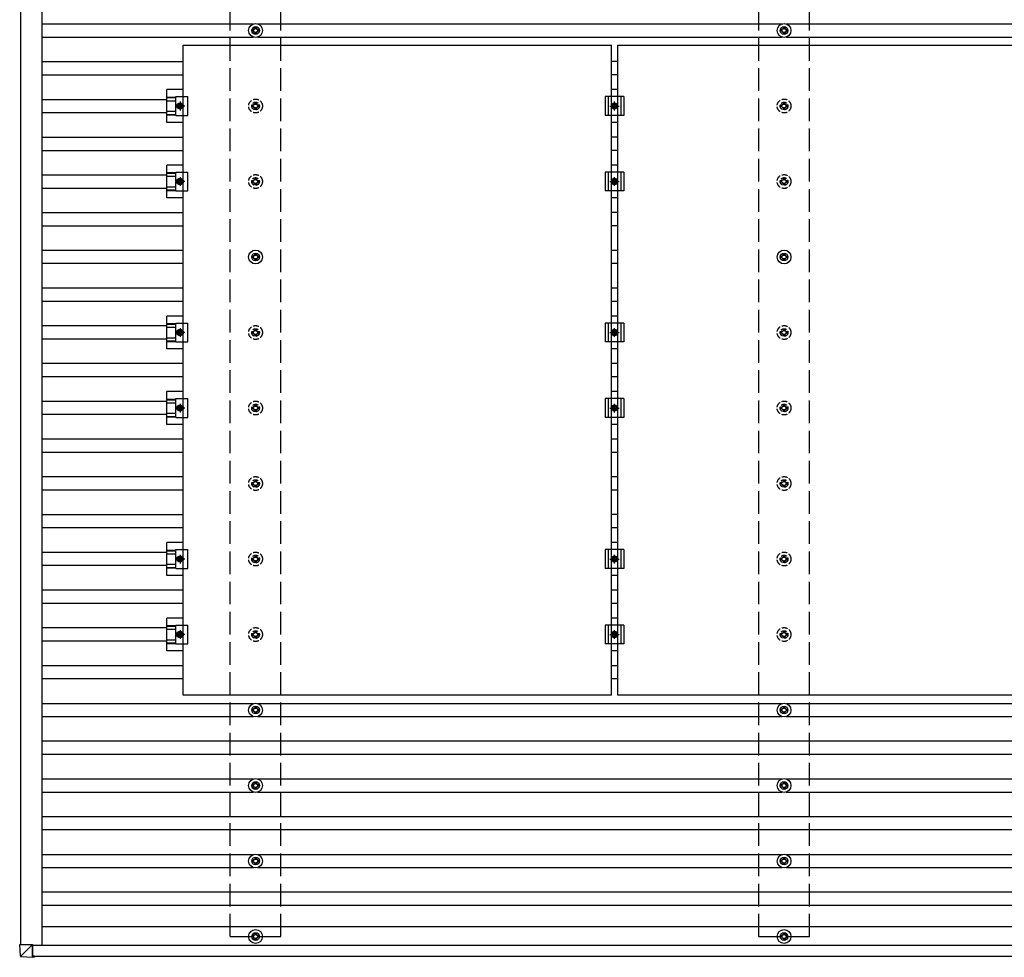
# Model space of a CAD drawing. Units: millimetres. Extents: x 0 to 29435, y 0 to 20790.
# Drawn here: x 12185 to 14794, y 13191 to 15674 of the extents above; entities that cross this region are included whole.
import ezdxf

# ---------------------------------------------------------------- set-up
doc = ezdxf.new("R2010")
doc.units = ezdxf.units.MM
doc.linetypes.add('YCENTER_1', pattern=[13, 10, -1, 1, -1])
doc.linetypes.add('YHIDDEN_1', pattern=[4, 3, -1])
doc.layers.add('YKK_13', color=4, linetype='Continuous', lineweight=30)
doc.layers.add('YKK_A1', color=4, linetype='Continuous', lineweight=30)

msp = doc.modelspace()

# ---------------------------------------------------------------- linework, layer by layer
at = {"layer": 'YKK_13'}
for p, q in [((12808.5, 15655.7), (12808.5, 15651.3)), ((12812, 15655.7), (12812, 15651.3)), ((14208.5, 15655.7), (14208.5, 15651.3)), ((14212, 15655.7), (14212, 15651.3)), ((12804.6, 15647.5), (12800.2, 15647.5)), ((12804.6, 15644), (12800.2, 15644)), ((12808.5, 15640.1), (12808.5, 15635.7)), ((12812, 15640.1), (12812, 15635.7)), ((12820.2, 15647.5), (12815.8, 15647.5)), ((12820.2, 15644), (12815.8, 15644)), ((14204.6, 15647.5), (14200.2, 15647.5)), ((14204.6, 15644), (14200.2, 15644)), ((14208.5, 15640.1), (14208.5, 15635.7)), ((14212, 15640.1), (14212, 15635.7)), ((14220.2, 15647.5), (14215.8, 15647.5)), ((14220.2, 15644), (14215.8, 15644)), ((12618.7, 15606.7), (13752.7, 15606.7)), ((12618.7, 13884.7), (12618.7, 15606.7)), ((13752.7, 13884.7), (13752.7, 15606.7)), ((13769.7, 15606.7), (14903.7, 15606.7)), ((13769.7, 13884.7), (13769.7, 15606.7)), ((12618.7, 15489.4), (12575.2, 15489.4)), ((12575.2, 15402.1), (12575.2, 15489.4)), ((12575.2, 15469.2), (12599.4, 15469.2)), ((12575.2, 15467.8), (12599.4, 15467.8)), ((12599.4, 15470.7), (12630.7, 15470.7)), ((12599.4, 15420.7), (12599.4, 15470.7)), ((12630.7, 15420.7), (12630.7, 15470.7)), ((13786.2, 15470.7), (13736.2, 15470.7)), ((13736.2, 15470.7), (13736.2, 15420.7)), ((13744.2, 15470.7), (13744.2, 15420.7)), ((13769.7, 15489.4), (13752.7, 15489.4)), ((13778.2, 15470.7), (13778.2, 15420.7)), ((13786.2, 15470.7), (13786.2, 15420.7)), ((12575.2, 15459.6), (12599.4, 15459.6)), ((12602.7, 15445.7), (12606.5, 15452.2)), ((12606.5, 15439.2), (12602.7, 15445.7)), ((12606.5, 15452.2), (12614, 15452.2)), ((12614, 15452.2), (12617.7, 15445.7)), ((12617.7, 15445.7), (12614, 15439.2)), ((13753.7, 15445.7), (13757.5, 15452.2)), ((13757.5, 15439.2), (13753.7, 15445.7)), ((13757.5, 15452.2), (13765, 15452.2)), ((13765, 15452.2), (13768.7, 15445.7)), ((13768.7, 15445.7), (13765, 15439.2)), ((12575.2, 15431.8), (12599.4, 15431.8)), ((12575.2, 15423.6), (12599.4, 15423.6)), ((12575.2, 15422.2), (12599.4, 15422.2)), ((12599.4, 15420.7), (12630.7, 15420.7)), ((12614, 15439.2), (12606.5, 15439.2)), ((13786.2, 15420.7), (13736.2, 15420.7)), ((13765, 15439.2), (13757.5, 15439.2)), ((12618.7, 15402.1), (12575.2, 15402.1)), ((13769.7, 15402.1), (13752.7, 15402.1)), ((12618.7, 15289.4), (12575.2, 15289.4)), ((12575.2, 15202.1), (12575.2, 15289.4)), ((13769.7, 15289.4), (13752.7, 15289.4)), ((12575.2, 15269.2), (12599.4, 15269.2)), ((12575.2, 15267.8), (12599.4, 15267.8)), ((12575.2, 15259.6), (12599.4, 15259.6)), ((12599.4, 15270.7), (12630.7, 15270.7)), ((12599.4, 15220.7), (12599.4, 15270.7)), ((12630.7, 15220.7), (12630.7, 15270.7)), ((13786.2, 15270.7), (13736.2, 15270.7)), ((13736.2, 15270.7), (13736.2, 15220.7)), ((13744.2, 15270.7), (13744.2, 15220.7)), ((13778.2, 15270.7), (13778.2, 15220.7)), ((13786.2, 15270.7), (13786.2, 15220.7)), ((12602.7, 15245.7), (12606.5, 15252.2)), ((12606.5, 15239.2), (12602.7, 15245.7)), ((12606.5, 15252.2), (12614, 15252.2)), ((12614, 15239.2), (12606.5, 15239.2)), ((12614, 15252.2), (12617.7, 15245.7)), ((12617.7, 15245.7), (12614, 15239.2)), ((13753.7, 15245.7), (13757.5, 15252.2)), ((13757.5, 15239.2), (13753.7, 15245.7)), ((13757.5, 15252.2), (13765, 15252.2)), ((13765, 15239.2), (13757.5, 15239.2)), ((13765, 15252.2), (13768.7, 15245.7)), ((13768.7, 15245.7), (13765, 15239.2)), ((12575.2, 15231.8), (12599.4, 15231.8)), ((12575.2, 15223.6), (12599.4, 15223.6)), ((12575.2, 15222.2), (12599.4, 15222.2)), ((12599.4, 15220.7), (12630.7, 15220.7)), ((13786.2, 15220.7), (13736.2, 15220.7)), ((12618.7, 15202.1), (12575.2, 15202.1)), ((13769.7, 15202.1), (13752.7, 15202.1)), ((12808.5, 15055.7), (12808.5, 15051.3)), ((12812, 15055.7), (12812, 15051.3)), ((14208.5, 15055.7), (14208.5, 15051.3)), ((14212, 15055.7), (14212, 15051.3)), ((12804.6, 15047.5), (12800.2, 15047.5)), ((12804.6, 15044), (12800.2, 15044)), ((12808.5, 15040.1), (12808.5, 15035.7)), ((12812, 15040.1), (12812, 15035.7)), ((12820.2, 15047.5), (12815.8, 15047.5)), ((12820.2, 15044), (12815.8, 15044)), ((14204.6, 15047.5), (14200.2, 15047.5)), ((14204.6, 15044), (14200.2, 15044)), ((14208.5, 15040.1), (14208.5, 15035.7)), ((14212, 15040.1), (14212, 15035.7)), ((14220.2, 15047.5), (14215.8, 15047.5)), ((14220.2, 15044), (14215.8, 15044)), ((12618.7, 14889.4), (12575.2, 14889.4)), ((12575.2, 14802.1), (12575.2, 14889.4)), ((12575.2, 14869.2), (12599.4, 14869.2)), ((12575.2, 14867.8), (12599.4, 14867.8)), ((12599.4, 14870.7), (12630.7, 14870.7)), ((12599.4, 14820.7), (12599.4, 14870.7)), ((12630.7, 14820.7), (12630.7, 14870.7)), ((13786.2, 14870.7), (13736.2, 14870.7)), ((13736.2, 14870.7), (13736.2, 14820.7)), ((13744.2, 14870.7), (13744.2, 14820.7)), ((13769.7, 14889.4), (13752.7, 14889.4)), ((13778.2, 14870.7), (13778.2, 14820.7)), ((13786.2, 14870.7), (13786.2, 14820.7)), ((12575.2, 14859.6), (12599.4, 14859.6)), ((12602.7, 14845.7), (12606.5, 14852.2)), ((12606.5, 14839.2), (12602.7, 14845.7)), ((12606.5, 14852.2), (12614, 14852.2)), ((12614, 14852.2), (12617.7, 14845.7)), ((12617.7, 14845.7), (12614, 14839.2)), ((13753.7, 14845.7), (13757.5, 14852.2)), ((13757.5, 14839.2), (13753.7, 14845.7)), ((13757.5, 14852.2), (13765, 14852.2)), ((13765, 14852.2), (13768.7, 14845.7)), ((13768.7, 14845.7), (13765, 14839.2)), ((12575.2, 14831.8), (12599.4, 14831.8)), ((12575.2, 14823.6), (12599.4, 14823.6)), ((12575.2, 14822.2), (12599.4, 14822.2)), ((12599.4, 14820.7), (12630.7, 14820.7)), ((12614, 14839.2), (12606.5, 14839.2)), ((13786.2, 14820.7), (13736.2, 14820.7)), ((13765, 14839.2), (13757.5, 14839.2)), ((12618.7, 14802.1), (12575.2, 14802.1)), ((13769.7, 14802.1), (13752.7, 14802.1)), ((12618.7, 14689.4), (12575.2, 14689.4)), ((12575.2, 14602.1), (12575.2, 14689.4)), ((13769.7, 14689.4), (13752.7, 14689.4)), ((12575.2, 14669.2), (12599.4, 14669.2)), ((12575.2, 14667.8), (12599.4, 14667.8)), ((12575.2, 14659.6), (12599.4, 14659.6)), ((12599.4, 14670.7), (12630.7, 14670.7)), ((12599.4, 14620.7), (12599.4, 14670.7)), ((12630.7, 14620.7), (12630.7, 14670.7)), ((13786.2, 14670.7), (13736.2, 14670.7)), ((13736.2, 14670.7), (13736.2, 14620.7)), ((13744.2, 14670.7), (13744.2, 14620.7)), ((13778.2, 14670.7), (13778.2, 14620.7)), ((13786.2, 14670.7), (13786.2, 14620.7)), ((12602.7, 14645.7), (12606.5, 14652.2)), ((12606.5, 14639.2), (12602.7, 14645.7)), ((12606.5, 14652.2), (12614, 14652.2)), ((12614, 14639.2), (12606.5, 14639.2)), ((12614, 14652.2), (12617.7, 14645.7)), ((12617.7, 14645.7), (12614, 14639.2)), ((13753.7, 14645.7), (13757.5, 14652.2)), ((13757.5, 14639.2), (13753.7, 14645.7)), ((13757.5, 14652.2), (13765, 14652.2)), ((13765, 14639.2), (13757.5, 14639.2)), ((13765, 14652.2), (13768.7, 14645.7)), ((13768.7, 14645.7), (13765, 14639.2)), ((12575.2, 14631.8), (12599.4, 14631.8)), ((12575.2, 14623.6), (12599.4, 14623.6)), ((12575.2, 14622.2), (12599.4, 14622.2)), ((12599.4, 14620.7), (12630.7, 14620.7)), ((13786.2, 14620.7), (13736.2, 14620.7)), ((12618.7, 14602.1), (12575.2, 14602.1)), ((13769.7, 14602.1), (13752.7, 14602.1)), ((12618.7, 14289.4), (12575.2, 14289.4)), ((12575.2, 14202.1), (12575.2, 14289.4)), ((12575.2, 14269.2), (12599.4, 14269.2)), ((12575.2, 14267.8), (12599.4, 14267.8)), ((12599.4, 14270.7), (12630.7, 14270.7)), ((12599.4, 14220.7), (12599.4, 14270.7)), ((12630.7, 14220.7), (12630.7, 14270.7)), ((13786.2, 14270.7), (13736.2, 14270.7)), ((13736.2, 14270.7), (13736.2, 14220.7)), ((13744.2, 14270.7), (13744.2, 14220.7)), ((13769.7, 14289.4), (13752.7, 14289.4)), ((13778.2, 14270.7), (13778.2, 14220.7)), ((13786.2, 14270.7), (13786.2, 14220.7)), ((12575.2, 14259.6), (12599.4, 14259.6)), ((12602.7, 14245.7), (12606.5, 14252.2)), ((12606.5, 14239.2), (12602.7, 14245.7)), ((12606.5, 14252.2), (12614, 14252.2)), ((12614, 14252.2), (12617.7, 14245.7)), ((12617.7, 14245.7), (12614, 14239.2)), ((13753.7, 14245.7), (13757.5, 14252.2)), ((13757.5, 14239.2), (13753.7, 14245.7)), ((13757.5, 14252.2), (13765, 14252.2)), ((13765, 14252.2), (13768.7, 14245.7)), ((13768.7, 14245.7), (13765, 14239.2)), ((12575.2, 14231.8), (12599.4, 14231.8)), ((12575.2, 14223.6), (12599.4, 14223.6)), ((12575.2, 14222.2), (12599.4, 14222.2)), ((12599.4, 14220.7), (12630.7, 14220.7)), ((12614, 14239.2), (12606.5, 14239.2)), ((13786.2, 14220.7), (13736.2, 14220.7)), ((13765, 14239.2), (13757.5, 14239.2)), ((12618.7, 14202.1), (12575.2, 14202.1)), ((13769.7, 14202.1), (13752.7, 14202.1)), ((12618.7, 14089.4), (12575.2, 14089.4)), ((12575.2, 14002.1), (12575.2, 14089.4)), ((13769.7, 14089.4), (13752.7, 14089.4)), ((12575.2, 14069.2), (12599.4, 14069.2)), ((12575.2, 14067.8), (12599.4, 14067.8)), ((12575.2, 14059.6), (12599.4, 14059.6)), ((12599.4, 14070.7), (12630.7, 14070.7)), ((12599.4, 14020.7), (12599.4, 14070.7)), ((12630.7, 14020.7), (12630.7, 14070.7)), ((13786.2, 14070.7), (13736.2, 14070.7)), ((13736.2, 14070.7), (13736.2, 14020.7)), ((13744.2, 14070.7), (13744.2, 14020.7)), ((13778.2, 14070.7), (13778.2, 14020.7)), ((13786.2, 14070.7), (13786.2, 14020.7)), ((12602.7, 14045.7), (12606.5, 14052.2)), ((12606.5, 14039.2), (12602.7, 14045.7)), ((12606.5, 14052.2), (12614, 14052.2)), ((12614, 14039.2), (12606.5, 14039.2)), ((12614, 14052.2), (12617.7, 14045.7)), ((12617.7, 14045.7), (12614, 14039.2)), ((13753.7, 14045.7), (13757.5, 14052.2)), ((13757.5, 14039.2), (13753.7, 14045.7)), ((13757.5, 14052.2), (13765, 14052.2)), ((13765, 14039.2), (13757.5, 14039.2)), ((13765, 14052.2), (13768.7, 14045.7)), ((13768.7, 14045.7), (13765, 14039.2)), ((12575.2, 14031.8), (12599.4, 14031.8)), ((12575.2, 14023.6), (12599.4, 14023.6)), ((12575.2, 14022.2), (12599.4, 14022.2)), ((12599.4, 14020.7), (12630.7, 14020.7)), ((13786.2, 14020.7), (13736.2, 14020.7)), ((12618.7, 14002.1), (12575.2, 14002.1)), ((13769.7, 14002.1), (13752.7, 14002.1)), ((13752.7, 13884.7), (12618.7, 13884.7)), ((14903.7, 13884.7), (13769.7, 13884.7)), ((12808.5, 13855.7), (12808.5, 13851.3)), ((12812, 13855.7), (12812, 13851.3)), ((14208.5, 13855.7), (14208.5, 13851.3)), ((14212, 13855.7), (14212, 13851.3)), ((12804.6, 13847.5), (12800.2, 13847.5)), ((12804.6, 13844), (12800.2, 13844)), ((12808.5, 13840.1), (12808.5, 13835.7)), ((12812, 13840.1), (12812, 13835.7)), ((12820.2, 13847.5), (12815.8, 13847.5)), ((12820.2, 13844), (12815.8, 13844)), ((14204.6, 13847.5), (14200.2, 13847.5)), ((14204.6, 13844), (14200.2, 13844)), ((14208.5, 13840.1), (14208.5, 13835.7)), ((14212, 13840.1), (14212, 13835.7)), ((14220.2, 13847.5), (14215.8, 13847.5)), ((14220.2, 13844), (14215.8, 13844)), ((12804.6, 13647.5), (12800.2, 13647.5)), ((12804.6, 13644), (12800.2, 13644)), ((12808.5, 13655.7), (12808.5, 13651.3)), ((12812, 13655.7), (12812, 13651.3)), ((12820.2, 13647.5), (12815.8, 13647.5)), ((12820.2, 13644), (12815.8, 13644)), ((14204.6, 13647.5), (14200.2, 13647.5)), ((14204.6, 13644), (14200.2, 13644)), ((14208.5, 13655.7), (14208.5, 13651.3)), ((14212, 13655.7), (14212, 13651.3)), ((14220.2, 13647.5), (14215.8, 13647.5)), ((14220.2, 13644), (14215.8, 13644)), ((12808.5, 13640.1), (12808.5, 13635.7)), ((12812, 13640.1), (12812, 13635.7)), ((14208.5, 13640.1), (14208.5, 13635.7)), ((14212, 13640.1), (14212, 13635.7)), ((12804.6, 13447.5), (12800.2, 13447.5)), ((12804.6, 13444), (12800.2, 13444)), ((12808.5, 13455.7), (12808.5, 13451.3)), ((12808.5, 13440.1), (12808.5, 13435.7)), ((12812, 13455.7), (12812, 13451.3)), ((12812, 13440.1), (12812, 13435.7)), ((12820.2, 13447.5), (12815.8, 13447.5)), ((12820.2, 13444), (12815.8, 13444)), ((14204.6, 13447.5), (14200.2, 13447.5)), ((14204.6, 13444), (14200.2, 13444)), ((14208.5, 13455.7), (14208.5, 13451.3)), ((14208.5, 13440.1), (14208.5, 13435.7)), ((14212, 13455.7), (14212, 13451.3)), ((14212, 13440.1), (14212, 13435.7)), ((14220.2, 13447.5), (14215.8, 13447.5)), ((14220.2, 13444), (14215.8, 13444)), ((12808.5, 13255.7), (12808.5, 13251.3)), ((12812, 13255.7), (12812, 13251.3)), ((14208.5, 13255.7), (14208.5, 13251.3)), ((14212, 13255.7), (14212, 13251.3)), ((12187.3, 13194.5), (12185.4, 13225)), ((12187.2, 13225), (12185.4, 13225)), ((12187.2, 13225), (12219.5, 13225)), ((12219.5, 13225), (12189.2, 13194.6)), ((12219.5, 13225), (12219.6, 13225)), ((12219.6, 13192.6), (12219.5, 13225)), ((12219.6, 13225), (12219.7, 13193.7)), ((12804.6, 13247.5), (12800.2, 13247.5)), ((12804.6, 13244), (12800.2, 13244)), ((12808.5, 13240.1), (12808.5, 13235.7)), ((12812, 13240.1), (12812, 13235.7)), ((12820.2, 13247.5), (12815.8, 13247.5)), ((12820.2, 13244), (12815.8, 13244)), ((14204.6, 13247.5), (14200.2, 13247.5)), ((14204.6, 13244), (14200.2, 13244)), ((14208.5, 13240.1), (14208.5, 13235.7)), ((14212, 13240.1), (14212, 13235.7)), ((14220.2, 13247.5), (14215.8, 13247.5)), ((14220.2, 13244), (14215.8, 13244)), ((12189.1, 13192.6), (12219.7, 13190.7)), ((12224.5, 13194), (12219.7, 13194)), ((12219.7, 13193.4), (12220.9, 13193.3)), ((12219.7, 13193.2), (12224.4, 13193.2)), ((12224.5, 13190.7), (12219.7, 13190.7)), ((12220.9, 13193.3), (12220.9, 13194)), ((12221, 13193.3), (12220.9, 13193.3)), ((12221, 13194), (12221, 13193.3)), ((12221, 13193.4), (12224.4, 13193.2)), ((12224.4, 13194), (12224.4, 13193.7)), ((12224.5, 13191.6), (12224.5, 13194))]:
    msp.add_line(p, q, dxfattribs=at)
at = {"layer": 'YKK_13', "linetype": 'YCENTER_1'}
for p, q in [((12622.7, 15445.7), (12597.7, 15445.7)), ((12610.2, 15457.2), (12610.2, 15434.2)), ((13748.7, 15445.7), (13773.7, 15445.7)), ((13761.2, 15434.2), (13761.2, 15457.2)), ((12622.7, 15245.7), (12597.7, 15245.7)), ((12610.2, 15257.2), (12610.2, 15234.2)), ((13748.7, 15245.7), (13773.7, 15245.7)), ((13761.2, 15234.2), (13761.2, 15257.2)), ((12622.7, 14845.7), (12597.7, 14845.7)), ((12610.2, 14857.2), (12610.2, 14834.2)), ((13748.7, 14845.7), (13773.7, 14845.7)), ((13761.2, 14834.2), (13761.2, 14857.2)), ((12622.7, 14645.7), (12597.7, 14645.7)), ((12610.2, 14657.2), (12610.2, 14634.2)), ((13748.7, 14645.7), (13773.7, 14645.7)), ((13761.2, 14634.2), (13761.2, 14657.2)), ((12622.7, 14245.7), (12597.7, 14245.7)), ((12610.2, 14257.2), (12610.2, 14234.2)), ((13748.7, 14245.7), (13773.7, 14245.7)), ((13761.2, 14234.2), (13761.2, 14257.2)), ((12622.7, 14045.7), (12597.7, 14045.7)), ((12610.2, 14057.2), (12610.2, 14034.2)), ((13748.7, 14045.7), (13773.7, 14045.7)), ((13761.2, 14034.2), (13761.2, 14057.2))]:
    msp.add_line(p, q, dxfattribs=at)
at = {"layer": 'YKK_13', "linetype": 'YHIDDEN_1', "ltscale": 5}
for p, q in [((12804.6, 15447.5), (12800.2, 15447.5)), ((12804.6, 15444), (12800.2, 15444)), ((12808.5, 15455.7), (12808.5, 15451.3)), ((12812, 15455.7), (12812, 15451.3)), ((12820.2, 15447.5), (12815.8, 15447.5)), ((12820.2, 15444), (12815.8, 15444)), ((14204.6, 15447.5), (14200.2, 15447.5)), ((14204.6, 15444), (14200.2, 15444)), ((14208.5, 15455.7), (14208.5, 15451.3)), ((14212, 15455.7), (14212, 15451.3)), ((14220.2, 15447.5), (14215.8, 15447.5)), ((14220.2, 15444), (14215.8, 15444)), ((12808.5, 15440.1), (12808.5, 15435.7)), ((12812, 15440.1), (12812, 15435.7)), ((14208.5, 15440.1), (14208.5, 15435.7)), ((14212, 15440.1), (14212, 15435.7)), ((12804.6, 15247.5), (12800.2, 15247.5)), ((12804.6, 15244), (12800.2, 15244)), ((12808.5, 15255.7), (12808.5, 15251.3)), ((12808.5, 15240.1), (12808.5, 15235.7)), ((12812, 15255.7), (12812, 15251.3)), ((12812, 15240.1), (12812, 15235.7)), ((12820.2, 15247.5), (12815.8, 15247.5)), ((12820.2, 15244), (12815.8, 15244)), ((14204.6, 15247.5), (14200.2, 15247.5)), ((14204.6, 15244), (14200.2, 15244)), ((14208.5, 15255.7), (14208.5, 15251.3)), ((14208.5, 15240.1), (14208.5, 15235.7)), ((14212, 15255.7), (14212, 15251.3)), ((14212, 15240.1), (14212, 15235.7)), ((14220.2, 15247.5), (14215.8, 15247.5)), ((14220.2, 15244), (14215.8, 15244)), ((12804.6, 14847.5), (12800.2, 14847.5)), ((12804.6, 14844), (12800.2, 14844)), ((12808.5, 14855.7), (12808.5, 14851.3)), ((12812, 14855.7), (12812, 14851.3)), ((12820.2, 14847.5), (12815.8, 14847.5)), ((12820.2, 14844), (12815.8, 14844)), ((14204.6, 14847.5), (14200.2, 14847.5)), ((14204.6, 14844), (14200.2, 14844)), ((14208.5, 14855.7), (14208.5, 14851.3)), ((14212, 14855.7), (14212, 14851.3)), ((14220.2, 14847.5), (14215.8, 14847.5)), ((14220.2, 14844), (14215.8, 14844)), ((12808.5, 14840.1), (12808.5, 14835.7)), ((12812, 14840.1), (12812, 14835.7)), ((14208.5, 14840.1), (14208.5, 14835.7)), ((14212, 14840.1), (14212, 14835.7)), ((12804.6, 14647.5), (12800.2, 14647.5)), ((12804.6, 14644), (12800.2, 14644)), ((12808.5, 14655.7), (12808.5, 14651.3)), ((12808.5, 14640.1), (12808.5, 14635.7)), ((12812, 14655.7), (12812, 14651.3)), ((12812, 14640.1), (12812, 14635.7)), ((12820.2, 14647.5), (12815.8, 14647.5)), ((12820.2, 14644), (12815.8, 14644)), ((14204.6, 14647.5), (14200.2, 14647.5)), ((14204.6, 14644), (14200.2, 14644)), ((14208.5, 14655.7), (14208.5, 14651.3)), ((14208.5, 14640.1), (14208.5, 14635.7)), ((14212, 14655.7), (14212, 14651.3)), ((14212, 14640.1), (14212, 14635.7)), ((14220.2, 14647.5), (14215.8, 14647.5)), ((14220.2, 14644), (14215.8, 14644)), ((12808.5, 14455.7), (12808.5, 14451.3)), ((12812, 14455.7), (12812, 14451.3)), ((14208.5, 14455.7), (14208.5, 14451.3)), ((14212, 14455.7), (14212, 14451.3)), ((12804.6, 14447.5), (12800.2, 14447.5)), ((12804.6, 14444), (12800.2, 14444)), ((12808.5, 14440.1), (12808.5, 14435.7)), ((12812, 14440.1), (12812, 14435.7)), ((12820.2, 14447.5), (12815.8, 14447.5)), ((12820.2, 14444), (12815.8, 14444)), ((14204.6, 14447.5), (14200.2, 14447.5)), ((14204.6, 14444), (14200.2, 14444)), ((14208.5, 14440.1), (14208.5, 14435.7)), ((14212, 14440.1), (14212, 14435.7)), ((14220.2, 14447.5), (14215.8, 14447.5)), ((14220.2, 14444), (14215.8, 14444)), ((12804.6, 14247.5), (12800.2, 14247.5)), ((12804.6, 14244), (12800.2, 14244)), ((12808.5, 14255.7), (12808.5, 14251.3)), ((12812, 14255.7), (12812, 14251.3)), ((12820.2, 14247.5), (12815.8, 14247.5)), ((12820.2, 14244), (12815.8, 14244)), ((14204.6, 14247.5), (14200.2, 14247.5)), ((14204.6, 14244), (14200.2, 14244)), ((14208.5, 14255.7), (14208.5, 14251.3)), ((14212, 14255.7), (14212, 14251.3)), ((14220.2, 14247.5), (14215.8, 14247.5)), ((14220.2, 14244), (14215.8, 14244)), ((12808.5, 14240.1), (12808.5, 14235.7)), ((12812, 14240.1), (12812, 14235.7)), ((14208.5, 14240.1), (14208.5, 14235.7)), ((14212, 14240.1), (14212, 14235.7)), ((12804.6, 14047.5), (12800.2, 14047.5)), ((12804.6, 14044), (12800.2, 14044)), ((12808.5, 14055.7), (12808.5, 14051.3)), ((12808.5, 14040.1), (12808.5, 14035.7)), ((12812, 14055.7), (12812, 14051.3)), ((12812, 14040.1), (12812, 14035.7)), ((12820.2, 14047.5), (12815.8, 14047.5)), ((12820.2, 14044), (12815.8, 14044)), ((14204.6, 14047.5), (14200.2, 14047.5)), ((14204.6, 14044), (14200.2, 14044)), ((14208.5, 14055.7), (14208.5, 14051.3)), ((14208.5, 14040.1), (14208.5, 14035.7)), ((14212, 14055.7), (14212, 14051.3)), ((14212, 14040.1), (14212, 14035.7)), ((14220.2, 14047.5), (14215.8, 14047.5)), ((14220.2, 14044), (14215.8, 14044))]:
    msp.add_line(p, q, dxfattribs=at)
at = {"layer": 'YKK_13'}
for centre, radius in [((12810.2, 15645.7), 18.3), ((12810.2, 15645.7), 10.2), ((12810.2, 15645.7), 5.85), ((12810.2, 15645.7), 5.25), ((14210.2, 15645.7), 18.3), ((14210.2, 15645.7), 10.2), ((14210.2, 15645.7), 5.85), ((14210.2, 15645.7), 5.25), ((12610.2, 15445.7), 8.5), ((12610.2, 15445.7), 6.5), ((12610.2, 15445.7), 4), ((13761.2, 15445.7), 8.5), ((13761.2, 15445.7), 6.5), ((13761.2, 15445.7), 4), ((12610.2, 15245.7), 8.5), ((12610.2, 15245.7), 6.5), ((12610.2, 15245.7), 4), ((13761.2, 15245.7), 8.5), ((13761.2, 15245.7), 6.5), ((13761.2, 15245.7), 4), ((12810.2, 15045.7), 18.3), ((12810.2, 15045.7), 10.2), ((12810.2, 15045.7), 5.85), ((12810.2, 15045.7), 5.25), ((14210.2, 15045.7), 18.3), ((14210.2, 15045.7), 10.2), ((14210.2, 15045.7), 5.85), ((14210.2, 15045.7), 5.25), ((12610.2, 14845.7), 8.5), ((12610.2, 14845.7), 6.5), ((12610.2, 14845.7), 4), ((13761.2, 14845.7), 8.5), ((13761.2, 14845.7), 6.5), ((13761.2, 14845.7), 4), ((12610.2, 14645.7), 8.5), ((12610.2, 14645.7), 6.5), ((12610.2, 14645.7), 4), ((13761.2, 14645.7), 8.5), ((13761.2, 14645.7), 6.5), ((13761.2, 14645.7), 4), ((12610.2, 14245.7), 8.5), ((12610.2, 14245.7), 6.5), ((12610.2, 14245.7), 4), ((13761.2, 14245.7), 8.5), ((13761.2, 14245.7), 6.5), ((13761.2, 14245.7), 4), ((12610.2, 14045.7), 8.5), ((12610.2, 14045.7), 6.5), ((12610.2, 14045.7), 4), ((13761.2, 14045.7), 8.5), ((13761.2, 14045.7), 6.5), ((13761.2, 14045.7), 4), ((12810.2, 13845.7), 18.3), ((12810.2, 13845.7), 10.2), ((12810.2, 13845.7), 5.85), ((12810.2, 13845.7), 5.25), ((14210.2, 13845.7), 18.3), ((14210.2, 13845.7), 10.2), ((14210.2, 13845.7), 5.85), ((14210.2, 13845.7), 5.25), ((12810.2, 13645.7), 18.3), ((12810.2, 13645.7), 10.2), ((12810.2, 13645.7), 5.85), ((12810.2, 13645.7), 5.25), ((14210.2, 13645.7), 18.3), ((14210.2, 13645.7), 10.2), ((14210.2, 13645.7), 5.85), ((14210.2, 13645.7), 5.25), ((12810.2, 13445.7), 18.3), ((14210.2, 13445.7), 18.3), ((12810.2, 13445.7), 10.2), ((12810.2, 13445.7), 5.85), ((12810.2, 13445.7), 5.25), ((14210.2, 13445.7), 10.2), ((14210.2, 13445.7), 5.85), ((14210.2, 13445.7), 5.25), ((12810.2, 13245.7), 18.3), ((12810.2, 13245.7), 10.2), ((12810.2, 13245.7), 5.85), ((12810.2, 13245.7), 5.25), ((14210.2, 13245.7), 18.3), ((14210.2, 13245.7), 10.2), ((14210.2, 13245.7), 5.85), ((14210.2, 13245.7), 5.25)]:
    msp.add_circle(centre, radius, dxfattribs=at)
at = {"layer": 'YKK_13', "linetype": 'YHIDDEN_1', "ltscale": 5}
for centre, radius in [((12810.2, 15445.7), 18.3), ((12810.2, 15445.7), 10.2), ((12810.2, 15445.7), 5.85), ((12810.2, 15445.7), 5.25), ((14210.2, 15445.7), 18.3), ((14210.2, 15445.7), 10.2), ((14210.2, 15445.7), 5.85), ((14210.2, 15445.7), 5.25), ((12810.2, 15245.7), 18.3), ((14210.2, 15245.7), 18.3), ((12810.2, 15245.7), 10.2), ((12810.2, 15245.7), 5.85), ((12810.2, 15245.7), 5.25), ((14210.2, 15245.7), 10.2), ((14210.2, 15245.7), 5.85), ((14210.2, 15245.7), 5.25), ((12810.2, 14845.7), 18.3), ((12810.2, 14845.7), 10.2), ((12810.2, 14845.7), 5.85), ((12810.2, 14845.7), 5.25), ((14210.2, 14845.7), 18.3), ((14210.2, 14845.7), 10.2), ((14210.2, 14845.7), 5.85), ((14210.2, 14845.7), 5.25), ((12810.2, 14645.7), 18.3), ((14210.2, 14645.7), 18.3), ((12810.2, 14645.7), 10.2), ((12810.2, 14645.7), 5.85), ((12810.2, 14645.7), 5.25), ((14210.2, 14645.7), 10.2), ((14210.2, 14645.7), 5.85), ((14210.2, 14645.7), 5.25), ((12810.2, 14445.7), 18.3), ((12810.2, 14445.7), 10.2), ((12810.2, 14445.7), 5.85), ((12810.2, 14445.7), 5.25), ((14210.2, 14445.7), 18.3), ((14210.2, 14445.7), 10.2), ((14210.2, 14445.7), 5.85), ((14210.2, 14445.7), 5.25), ((12810.2, 14245.7), 18.3), ((12810.2, 14245.7), 10.2), ((12810.2, 14245.7), 5.85), ((12810.2, 14245.7), 5.25), ((14210.2, 14245.7), 18.3), ((14210.2, 14245.7), 10.2), ((14210.2, 14245.7), 5.85), ((14210.2, 14245.7), 5.25), ((12810.2, 14045.7), 18.3), ((14210.2, 14045.7), 18.3), ((12810.2, 14045.7), 10.2), ((12810.2, 14045.7), 5.85), ((12810.2, 14045.7), 5.25), ((14210.2, 14045.7), 10.2), ((14210.2, 14045.7), 5.85), ((14210.2, 14045.7), 5.25)]:
    msp.add_circle(centre, radius, dxfattribs=at)
at = {"layer": 'YKK_13'}
msp.add_arc((12189.2, 13194.6), 2, 183.492, 266.4919, dxfattribs=at)
at = {"layer": 'YKK_13', "extrusion": (0, 0, -1)}
for centre, major_axis, ratio, start_param, end_param in [((12219.6, 13225), (0.001, -0.707), 0.023584, 1.533801, 1.570817), ((12225.2, 13192.4), (36.1, -2.1), 0.055302, 3.141582, 3.190649), ((12189.2, 13194.6), (-0.12, -2), 0.057795, 6.281146, 7.799681), ((12219.7, 13192.7), (0, -2), 0.033268, 0, 1.518534), ((12219.7, 13193.7), (0, -0.501), 0.033268, 0, 1.518534), ((12224.4, 13193.7), (0, -0.501), 0.033322, 4.778371, 6.283189), ((12224.5, 13191.7), (0, -1), 0.033322, 4.778371, 6.283189)]:
    msp.add_ellipse(centre, major_axis=major_axis, ratio=ratio, start_param=start_param, end_param=end_param, dxfattribs=at)
at = {"layer": 'YKK_A1'}
for p, q in [((12187.2, 18067.2), (12187.2, 13225)), ((12244.4, 18068.7), (12244.4, 13222.7)), ((12244.4, 15663.2), (12805, 15663.2)), ((12815.4, 15663.2), (14205, 15663.2)), ((14215.4, 15663.2), (15605, 15663.2)), ((12244.4, 15628.2), (12805, 15628.2)), ((12815.4, 15628.2), (14205, 15628.2)), ((14215.4, 15628.2), (15605, 15628.2)), ((12244.4, 15563.2), (12618.7, 15563.2)), ((13752.7, 15564.1), (13769.7, 15564.1)), ((12244.4, 15528.2), (12618.7, 15528.2)), ((13752.7, 15529.1), (13769.7, 15529.1)), ((12244.4, 15463.2), (12575.2, 15463.2)), ((12244.4, 15428.2), (12575.2, 15428.2)), ((12244.4, 15363.2), (12618.7, 15363.2)), ((13752.7, 15364.1), (13769.7, 15364.1)), ((12244.4, 15328.2), (12618.7, 15328.2)), ((13752.7, 15329.1), (13769.7, 15329.1)), ((12244.4, 15263.2), (12575.2, 15263.2)), ((12244.4, 15228.2), (12575.2, 15228.2)), ((12244.4, 15163.2), (12618.7, 15163.2)), ((13752.7, 15164.1), (13769.7, 15164.1)), ((12244.4, 15128.2), (12618.7, 15128.2)), ((13752.7, 15129.1), (13769.7, 15129.1)), ((12618.7, 15063.2), (12244.4, 15063.2)), ((13752.7, 15064.1), (13769.7, 15064.1)), ((12618.7, 15028.2), (12244.4, 15028.2)), ((13752.7, 15029.1), (13769.7, 15029.1)), ((12618.7, 14963.2), (12244.4, 14963.2)), ((13752.7, 14964.1), (13769.7, 14964.1)), ((12618.7, 14928.2), (12244.4, 14928.2)), ((13752.7, 14929.1), (13769.7, 14929.1)), ((12575.2, 14863.2), (12244.4, 14863.2)), ((12575.2, 14828.2), (12244.4, 14828.2)), ((12618.7, 14763.2), (12244.4, 14763.2)), ((13752.7, 14764.1), (13769.7, 14764.1)), ((12618.7, 14728.2), (12244.4, 14728.2)), ((13752.7, 14729.1), (13769.7, 14729.1)), ((12575.2, 14663.2), (12244.4, 14663.2)), ((12575.2, 14628.2), (12244.4, 14628.2)), ((12618.7, 14563.2), (12244.4, 14563.2)), ((13752.7, 14564.1), (13769.7, 14564.1)), ((12618.7, 14528.2), (12244.4, 14528.2)), ((13752.7, 14529.1), (13769.7, 14529.1)), ((12618.7, 14463.2), (12244.4, 14463.2)), ((13752.7, 14464.1), (13769.7, 14464.1)), ((12618.7, 14428.2), (12244.4, 14428.2)), ((13752.7, 14429.1), (13769.7, 14429.1)), ((12618.7, 14363.2), (12244.4, 14363.2)), ((13752.7, 14364.1), (13769.7, 14364.1)), ((12618.7, 14328.2), (12244.4, 14328.2)), ((13752.7, 14329.1), (13769.7, 14329.1)), ((12575.2, 14263.2), (12244.4, 14263.2)), ((12575.2, 14228.2), (12244.4, 14228.2)), ((12618.7, 14163.2), (12244.4, 14163.2)), ((13752.7, 14164.1), (13769.7, 14164.1)), ((12618.7, 14128.2), (12244.4, 14128.2)), ((13752.7, 14129.1), (13769.7, 14129.1)), ((12575.2, 14063.2), (12244.4, 14063.2)), ((12575.2, 14028.2), (12244.4, 14028.2)), ((12618.7, 13963.2), (12244.4, 13963.2)), ((13752.7, 13964.1), (13769.7, 13964.1)), ((12618.7, 13928.2), (12244.4, 13928.2)), ((13752.7, 13929.1), (13769.7, 13929.1)), ((12244.4, 13863.2), (12805, 13863.2)), ((12815.4, 13863.2), (14205, 13863.2)), ((14215.4, 13863.2), (15605, 13863.2)), ((12244.4, 13828.2), (12805, 13828.2)), ((12815.4, 13828.2), (14205, 13828.2)), ((14215.4, 13828.2), (15605, 13828.2)), ((17573.8, 13763.2), (12244.4, 13763.2)), ((17573.8, 13728.2), (12244.4, 13728.2)), ((12244.4, 13663.2), (12805, 13663.2)), ((12815.4, 13663.2), (14205, 13663.2)), ((14215.4, 13663.2), (15605, 13663.2)), ((12244.4, 13628.2), (12805, 13628.2)), ((12815.4, 13628.2), (14205, 13628.2)), ((14215.4, 13628.2), (15605, 13628.2)), ((17573.8, 13563.2), (12244.4, 13563.2)), ((17573.8, 13528.2), (12244.4, 13528.2)), ((12244.4, 13463.2), (12805, 13463.2)), ((12815.4, 13463.2), (14205, 13463.2)), ((14215.4, 13463.2), (15605, 13463.2)), ((12244.4, 13428.2), (12805, 13428.2)), ((12815.4, 13428.2), (14205, 13428.2)), ((14215.4, 13428.2), (15605, 13428.2)), ((17573.8, 13363.2), (12244.4, 13363.2)), ((17573.8, 13328.2), (12244.4, 13328.2)), ((12244.4, 13272.2), (17573.8, 13272.2)), ((12219.6, 13222.7), (17600.3, 13222.7)), ((12224.5, 13193.7), (17600.4, 13193.7))]:
    msp.add_line(p, q, dxfattribs=at)
at = {"layer": 'YKK_A1', "linetype": 'YHIDDEN_1', "ltscale": 20}
for p, q in [((12743.2, 13245.7), (12743.2, 18045.7)), ((12877.2, 13245.7), (12877.2, 18045.7)), ((14143.2, 13245.7), (14143.2, 18045.7)), ((14277.2, 13245.7), (14277.2, 18045.7)), ((12743.2, 13245.7), (12877.2, 13245.7)), ((14143.2, 13245.7), (14277.2, 13245.7))]:
    msp.add_line(p, q, dxfattribs=at)

doc.saveas('drawing.dxf')
